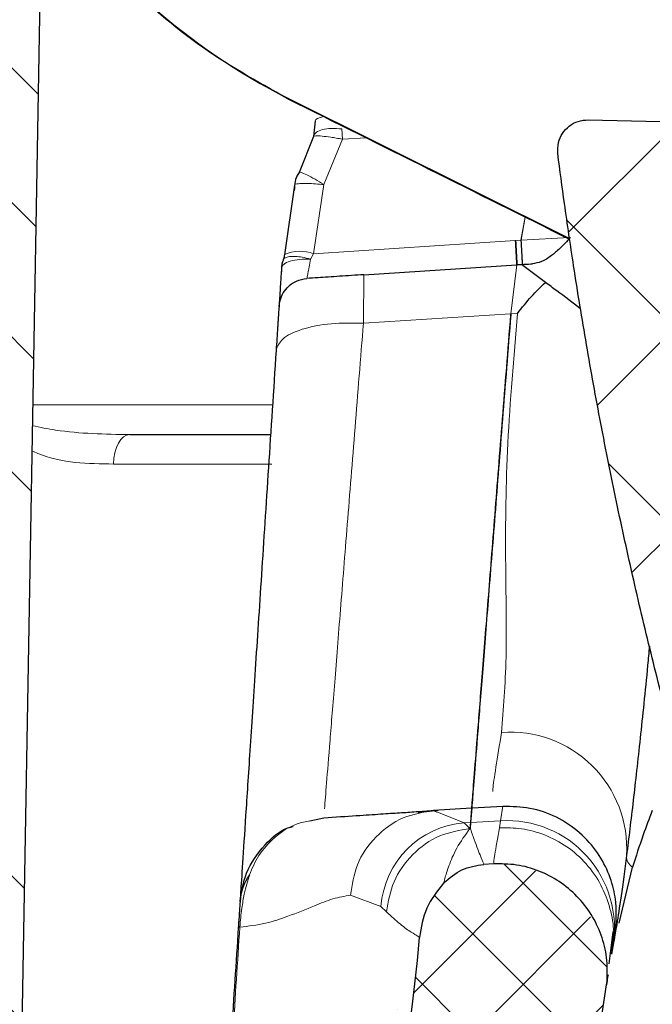
# Model space of a CAD drawing. Units: millimetres. Extents: x 0 to 420, y 0 to 297.
# Drawn here: x 134 to 140, y 198 to 206 of the extents above; entities that cross this region are included whole.
import ezdxf

# ---------------------------------------------------------------- set-up
doc = ezdxf.new("R2010")
doc.units = ezdxf.units.MM
doc.styles.add('SLDTEXTSTYLE0', font='TXT', dxfattribs={"width": 0.605})
doc.dimstyles.new('SLDDIMSTYLE2', dxfattribs={"dimtxt": 3.5, "dimasz": 3.5, "dimexe": 0, "dimexo": 0.0625, "dimgap": 0.875, "dimtad": 1, "dimdec": 4, "dimlfac": 2, "dimzin": 12, "dimdsep": 46, "dimtxsty": 'SLDTEXTSTYLE0', "dimsah": 1, "dimcen": 0.09, "dimazin": 3, "dimtfac": 1, "dimtofl": 0, "dimtmove": 0, "dimatfit": 3, "dimfxl": 0, "dimfrac": 2, "dimtolj": 1, "dimtzin": 12, "dimarcsym": 0})
doc.dimstyles.new('SLDDIMSTYLE3', dxfattribs={"dimtxt": 3.5, "dimasz": 3.5, "dimexe": 0, "dimexo": 0.0625, "dimgap": 0.875, "dimtad": 1, "dimdec": 0, "dimlfac": 2, "dimrnd": 1e-09, "dimzin": 12, "dimdsep": 46, "dimtxsty": 'SLDTEXTSTYLE0', "dimsah": 1, "dimcen": 0.09, "dimadec": 0, "dimazin": 3, "dimtfac": 1, "dimtdec": 3, "dimtofl": 0, "dimtmove": 0, "dimatfit": 3, "dimfxl": 0, "dimfrac": 2, "dimtolj": 1, "dimtzin": 12, "dimarcsym": 0})

# ---------------------------------------------------------------- blocks, each defined once
blk = doc.blocks.new('_D_2')
at = {"color": 7, "linetype": 'Continuous', "lineweight": 0}
for p, q in [((158.8684, 209.8378), (157.6193, 209.8705)), ((137.7273, 167.9351), (159.0703, 167.9351))]:
    blk.add_line(p, q, dxfattribs=at)
at = {"color": 7, "linetype": 'Continuous', "lineweight": 18}
blk.add_arc((1759.0703, 167.9351), 1601, 178.5, 180, dxfattribs=at)
for points in [[(158.6189, 209.8444), (157.9928, 206.359), (159.0694, 206.332)], [(158.0703, 167.9351), (158.6126, 171.4345), (157.5357, 171.4357)]]:
    blk.add_solid(points, dxfattribs=at)
at = {"color": 7, "linetype": 'Continuous', "lineweight": 18, "insert": (153.7839, 195.1786), "char_height": 3.5, "attachment_point": 1, "rotation": 88.87411, "style": 'SLDTEXTSTYLE0'}
blk.add_mtext('1.5°', dxfattribs=at)
blk = doc.blocks.new('_D_4')
at = {"color": 7, "linetype": 'Continuous', "lineweight": 0}
for p, q in [((72.8434, 238.3083), (72.8434, 146.934)), ((192.6462, 182.2092), (192.6462, 146.934)), ((192.6462, 147.934), (72.8434, 147.934))]:
    blk.add_line(p, q, dxfattribs=at)
at = {"color": 7, "linetype": 'Continuous', "lineweight": 18}
for points in [[(72.8434, 147.934), (76.3434, 147.3956), (76.3434, 148.4725)], [(192.6462, 147.934), (189.1462, 148.4725), (189.1462, 147.3956)]]:
    blk.add_solid(points, dxfattribs=at)
at = {"color": 7, "linetype": 'Continuous', "lineweight": 18, "insert": (128.7344, 152.4458), "char_height": 3.5, "attachment_point": 1, "style": 'SLDTEXTSTYLE0'}
blk.add_mtext('240', dxfattribs=at)

msp = doc.modelspace()

# ---------------------------------------------------------------- hatches: boundary and pattern name
at = {"linetype": 'Continuous', "lineweight": 18}
h = msp.add_hatch(dxfattribs=at)
h.set_pattern_fill('ANSI34', scale=0.25, style=0)
edge = h.paths.add_edge_path(flags=0)
edge.add_spline(control_points=[(80.266846, 189.88739), (80.267981, 189.55954), (80.336179, 189.225057), (80.46442, 188.921963)], knot_values=[0, 0, 0, 0, 1, 1, 1, 1], weights=[1, 1, 1, 1], degree=3, periodic=0)
edge.add_spline(control_points=[(80.46442, 188.921963), (80.47347, 188.900574), (80.503827, 188.754238), (80.503936, 188.729314)], knot_values=[0, 0, 0, 0, 1, 1, 1, 1], weights=[1, 1, 1, 1], degree=3, periodic=0)
edge.add_line((80.503936, 188.729314), (80.562086, 175.402345))
edge.add_arc((88.062015, 175.43507), 7.5, 180.25, 270)
edge.add_line((88.062015, 167.93507), (137.627324, 167.93507))
edge.add_arc((137.627324, 175.43507), 7.5, 270, 331.8519027)
edge.add_spline(control_points=[(144.240307, 171.896928), (144.258821, 171.931532), (144.285217, 171.961285), (144.317354, 171.983787)], knot_values=[0, 0, 0, 0, 1, 1, 1, 1], weights=[1, 1, 1, 1], degree=3, periodic=0)
edge.add_line((144.317354, 171.983787), (159.015738, 182.275493))
edge.add_spline(control_points=[(159.015738, 182.275493), (159.059713, 182.306284), (159.112299, 182.322017), (159.165681, 182.32062)], knot_values=[0, 0, 0, 0, 1, 1, 1, 1], weights=[1, 1, 1, 1], degree=3, periodic=0)
edge.add_line((159.165681, 182.32062), (190.992007, 181.487218))
edge.add_arc((191.005095, 181.987047), 0.5, 268.5, 298.5)
edge.add_line((191.243675, 181.547638), (192.646219, 182.309158))
edge.add_line((192.646219, 182.309158), (192.657346, 182.734052))
edge.add_line((192.657346, 182.734052), (143.582671, 184.019117))
edge.add_spline(control_points=[(143.582671, 184.019117), (143.327244, 184.025806), (143.326129, 183.770294)], knot_values=[0, 0, 0, 1, 1, 1], weights=[1, 0.69935153, 1], degree=2, periodic=0)
edge.add_line((143.326129, 183.770294), (143.286391, 174.663254))
edge.add_arc((138.286439, 174.68507), 5, 270, 359.75, ccw=False)
edge.add_line((138.286439, 169.68507), (129.297154, 169.68507))
edge.add_spline(control_points=[(129.297154, 169.68507), (129.296947, 169.71007), (129.29674, 169.73507), (129.296533, 169.76007), (129.296326, 169.78507), (129.296119, 169.81007), (129.295912, 169.83507)], knot_values=[0, 0, 0, 0, 0.00015001, 0.00015001, 0.00015001, 0.00030001, 0.00030001, 0.00030001, 0.00030001], weights=[1, 1, 1, 1, 1, 1, 1], degree=3, periodic=0)
edge.add_line((129.295912, 169.83507), (126.399348, 169.83507))
edge.add_spline(control_points=[(126.399348, 169.83507), (126.399137, 169.81007), (126.398926, 169.78507), (126.398714, 169.76007), (126.398503, 169.73507), (126.398292, 169.71007), (126.398081, 169.68507)], knot_values=[0, 0, 0, 0, 0.00015001, 0.00015001, 0.00015001, 0.00030001, 0.00030001, 0.00030001, 0.00030001], weights=[1, 1, 1, 1, 1, 1, 1], degree=3, periodic=0)
edge.add_line((126.398081, 169.68507), (87.402778, 169.68507))
edge.add_arc((87.402899, 174.68507), 5, 180.25, 269.9986104, ccw=False)
edge.add_line((82.402947, 174.663254), (82.178293, 226.149689))
edge.add_line((82.178293, 226.149689), (82.175964, 226.817163))
edge.add_arc((81.928293, 226.851215), 0.25, 352.1715214, 450)
edge.add_line((81.928293, 227.101215), (78.643614, 227.101215))
edge.add_arc((78.643614, 227.351368), 0.250153, 180.25, 270, ccw=False)
edge.add_line((78.393463, 227.350277), (78.372198, 232.223745))
edge.add_line((78.372198, 232.223745), (78.943444, 232.548917))
edge.add_line((78.943444, 232.548917), (78.943444, 232.598917))
edge.add_line((78.943444, 232.598917), (78.370128, 232.698237))
edge.add_line((78.370128, 232.698237), (78.369985, 232.730829))
edge.add_arc((77.86999, 232.728647), 0.5, 0.25, 73.3478364)
edge.add_spline(control_points=[(78.01327, 233.207678), (77.985447, 233.216036), (77.958738, 233.229248), (77.935285, 233.246265), (77.911833, 233.263283), (77.890983, 233.284581), (77.87451, 233.30842), (77.858081, 233.332197), (77.845548, 233.359183), (77.838107, 233.38711), (77.833346, 233.404977), (77.830566, 233.423493), (77.829909, 233.441972)], knot_values=[0, 0, 0, 0, 0.00017386, 0.00017386, 0.00017386, 0.00034773, 0.00034773, 0.00034773, 0.0005212, 0.0005212, 0.0005212, 0.00063122, 0.00063122, 0.00063122, 0.00063122], weights=[1, 1, 1, 1, 1, 1, 1, 1, 1, 1, 1, 1, 1], degree=3, periodic=0)
edge.add_spline(control_points=[(77.829909, 233.441972), (77.770086, 235.109139), (77.709859, 236.776488), (77.648487, 238.443795)], knot_values=[0.01013103, 0.01013103, 0.01013103, 0.01013103, 0.02014165, 0.02014165, 0.02014165, 0.02014165], weights=[1, 1, 1, 1], degree=3, periodic=0)
edge.add_spline(control_points=[(77.648487, 238.443795), (77.648088, 238.45462), (77.646944, 238.465442), (77.645071, 238.476111), (77.640275, 238.503428), (77.630477, 238.530274), (77.616626, 238.554302), (77.60187, 238.579899), (77.582053, 238.603083), (77.559226, 238.621839), (77.536458, 238.640547), (77.510069, 238.655401), (77.482438, 238.665642), (77.445431, 238.679359), (77.405108, 238.68507), (77.365641, 238.68507)], knot_values=[0, 0, 0, 0, 0.00006499, 0.00006499, 0.00006499, 0.00023359, 0.00023359, 0.00023359, 0.00041343, 0.00041343, 0.00041343, 0.00059252, 0.00059252, 0.00059252, 0.00083372, 0.00083372, 0.00083372, 0.00083372], weights=[1, 1, 1, 1, 1, 1, 1, 1, 1, 1, 1, 1, 1, 1, 1, 1], degree=3, periodic=0)
edge.add_line((77.365643, 238.68507), (76.180757, 238.68507))
edge.add_arc((76.180757, 238.93507), 0.25, 181, 270, ccw=False)
edge.add_line((75.930795, 238.930707), (75.858364, 243.080254))
edge.add_arc((74.988497, 243.06507), 0.87, 1, 90)
edge.add_line((74.988497, 243.93507), (74.978762, 243.93507))
edge.add_spline(control_points=[(74.978762, 243.93507), (74.909682, 243.93507), (74.840117, 243.926725), (74.772997, 243.910387), (74.678386, 243.887357), (74.586447, 243.847675), (74.504792, 243.794626), (74.423137, 243.741578), (74.349515, 243.6737), (74.290023, 243.596614), (74.230531, 243.519527), (74.183527, 243.431107), (74.152904, 243.338673), (74.122281, 243.24624), (74.107195, 243.147245), (74.108894, 243.049887)], knot_values=[0, 0, 0, 0, 0.00041448, 0.00041448, 0.00041448, 0.00100292, 0.00100292, 0.00100292, 0.00159135, 0.00159135, 0.00159135, 0.00217979, 0.00217979, 0.00217979, 0.00276822, 0.00276822, 0.00276822, 0.00276822], weights=[1, 1, 1, 1, 1, 1, 1, 1, 1, 1, 1, 1, 1, 1, 1, 1], degree=3, periodic=0)
edge.add_line((74.108894, 243.049887), (74.182829, 238.814177))
edge.add_line((74.182829, 238.814177), (73.241694, 238.81007))
edge.add_spline(control_points=[(73.241694, 238.81007), (73.212246, 238.809942), (73.182633, 238.80652), (73.153931, 238.79993), (73.110296, 238.789912), (73.06779, 238.772222), (73.029932, 238.748326), (72.992073, 238.724429), (72.957819, 238.693667), (72.930004, 238.658586), (72.90219, 238.623505), (72.880049, 238.583138), (72.865414, 238.540828), (72.85078, 238.498518), (72.843248, 238.453098), (72.843444, 238.408329)], knot_values=[0, 0, 0, 0, 0.00017669, 0.00017669, 0.00017669, 0.00044751, 0.00044751, 0.00044751, 0.00071833, 0.00071833, 0.00071833, 0.00098915, 0.00098915, 0.00098915, 0.00125997, 0.00125997, 0.00125997, 0.00125997], weights=[1, 1, 1, 1, 1, 1, 1, 1, 1, 1, 1, 1, 1, 1, 1, 1], degree=3, periodic=0)
edge.add_line((72.843444, 238.408329), (72.851529, 236.555256))
edge.add_arc((73.101527, 236.556347), 0.25, 180.25, 270)
edge.add_line((73.101527, 236.306347), (73.302615, 236.306347))
edge.add_arc((73.302615, 235.306338), 1.000009, 1.0000598, 90, ccw=False)
edge.add_line((74.302472, 235.323791), (74.328181, 233.85102))
edge.add_arc((76.8278, 233.894654), 2.5, 181.0000598, 250.3936565)
edge.add_arc((75.485577, 230.126573), 1.5, 0.25, 70.3936565, ccw=False)
edge.add_line((76.985562, 230.133118), (76.993017, 228.424689))
edge.add_arc((79.492993, 228.435597), 2.5, 180.25, 218.4406221)
edge.add_spline(control_points=[(77.534861, 226.881339), (77.581299, 226.822834), (77.642634, 226.773852), (77.709962, 226.741506)], knot_values=[0, 0, 0, 0, 1, 1, 1, 1], weights=[1, 1, 1, 1], degree=3, periodic=0)
edge.add_spline(control_points=[(77.709962, 226.741505), (78.326852, 226.445129), (79.007302, 226.252017), (79.69313, 226.181318)], knot_values=[0, 0, 0, 0, 1, 1, 1, 1], weights=[1, 1, 1, 1], degree=3, periodic=0)
edge.add_spline(control_points=[(79.69313, 226.181318), (79.984972, 226.151236), (80.141134, 225.893436), (80.141856, 225.685701)], knot_values=[0, 0, 0, 0, 1, 1, 1, 1], weights=[1, 1, 1, 1], degree=3, periodic=0)
edge.add_line((80.141856, 225.685701), (80.266815, 189.88739))
h = msp.add_hatch(dxfattribs=at)
h.set_pattern_fill('ANSI34', scale=0.25, angle=90, style=0)
edge = h.paths.add_edge_path(flags=0)
edge.add_line((128.185372, 225.761241), (128.595673, 222.028191))
edge.add_spline(control_points=[(128.595673, 222.028191), (128.698131, 221.095993), (130.305669, 217.923725), (131.526584, 217.064149)], knot_values=[0, 0, 0, 0, 1, 1, 1, 1], weights=[1, 1, 1, 1], degree=3, periodic=0)
edge.add_spline(control_points=[(131.526583, 217.064148), (131.724171, 216.925038), (131.879123, 216.748472), (131.99144, 216.53445)], knot_values=[0, 0, 0, 0, 1, 1, 1, 1], weights=[1, 1, 1, 1], degree=3, periodic=0)
edge.add_spline(control_points=[(131.99144, 216.53445), (132.103915, 216.320125), (132.161209, 216.091932), (132.163322, 215.849871)], knot_values=[0, 0, 0, 0, 1, 1, 1, 1], weights=[1, 1, 1, 1], degree=3, periodic=0)
edge.add_line((132.163322, 215.849872), (132.507443, 176.417489))
edge.add_arc((133.507405, 176.426215), 1, 180.5, 260.5040615)
edge.add_arc((133.424916, 175.933066), 0.5, 260.5040615, 359)
edge.add_line((133.92484, 175.92434), (134.664215, 218.283119))
edge.add_spline(control_points=[(134.664215, 218.283119), (134.672496, 218.757529), (135.146689, 218.774089)], knot_values=[0, 0, 0, 1, 1, 1], weights=[1, 0.72537437, 1], degree=2, periodic=0)
edge.add_line((135.146689, 218.774089), (136.881847, 218.834682))
edge.add_spline(control_points=[(136.881847, 218.834682), (137.486039, 218.85578), (137.977373, 219.208035)], knot_values=[0, 0, 0, 1, 1, 1], weights=[1, 0.9572235, 1], degree=2, periodic=0)
edge.add_arc((134.190066, 224.490677), 6.5, 305.6380384, 359)
edge.add_line((140.689076, 224.377236), (140.732488, 226.864304))
edge.add_arc((141.482374, 226.851215), 0.75, 90, 179, ccw=False)
edge.add_line((141.482374, 227.601215), (142.141145, 227.601215))
edge.add_line((142.141145, 227.601215), (142.305322, 237.006878))
edge.add_line((142.305322, 237.006878), (141.065945, 237.006878))
edge.add_line((141.065945, 237.006878), (141.00481, 235.84035))
edge.add_arc((140.755152, 235.853434), 0.25, 290.3548231, 357, ccw=False)
edge.add_line((140.842111, 235.619045), (140.298246, 235.417272))
edge.add_arc((142.124369, 230.4951), 5.25, 110.3548231, 139.8935714)
edge.add_arc((141.35952, 231.139309), 4.25, 139.8935714, 152.8872811)
edge.add_line((137.576546, 233.076215), (135.784525, 229.576215))
edge.add_arc((121.32021, 236.982031), 16.25, 317.5508448, 332.8872811, ccw=False)
edge.add_arc((126.300877, 232.426215), 9.5, 313.9455196, 317.5508448, ccw=False)
edge.add_arc((130.638215, 227.926215), 3.25, 274, 313.9455196, ccw=False)
edge.add_line((130.864923, 224.684132), (129.561333, 224.592976))
edge.add_spline(control_points=[(129.561333, 224.592976), (129.321641, 224.576215), (129.29539, 224.815054)], knot_values=[0, 0, 0, 1, 1, 1], weights=[1, 0.72098794, 1], degree=2, periodic=0)
edge.add_line((129.29539, 224.815054), (129.191009, 225.764751))
edge.add_line((129.191009, 225.764751), (128.185372, 225.761241))
h = msp.add_hatch(dxfattribs=at)
h.set_pattern_fill('DIN 128 Kunststoff', scale=0.125, style=0, pattern_type=2)
h.set_pattern_definition([(45, (0, 0), (-0.841899, 0.841899), []), (134.99997, (0, 0), (-0.8418994, -0.8418986), [])])
edge = h.paths.add_edge_path(flags=0)
edge.add_line((144.215174, 185.963226), (144.453289, 185.956991))
edge.add_arc((144.459833, 186.206905), 0.25, 268.5, 351)
edge.add_line((144.706755, 186.167797), (144.819613, 186.88035))
edge.add_arc((145.066535, 186.841241), 0.25, 88.5, 171, ccw=False)
edge.add_line((145.073079, 187.091156), (145.686902, 187.075082))
edge.add_arc((145.680357, 186.825168), 0.25, 6, 88.5, ccw=False)
edge.add_line((145.928988, 186.8513), (145.962226, 186.535058))
edge.add_arc((146.210857, 186.56119), 0.25, 186, 268.5)
edge.add_line((146.204312, 186.311276), (146.235046, 186.310471))
edge.add_spline(control_points=[(146.235046, 186.310475), (147.289861, 186.282853), (148.259265, 187.208711), (148.286726, 188.257436)], knot_values=[0, 0, 0, 0, 1, 1, 1, 1], weights=[1, 1, 1, 1], degree=3, periodic=0)
edge.add_spline(control_points=[(148.286726, 188.257434), (148.290198, 188.389996), (148.410316, 188.504284), (148.543186, 188.500804)], knot_values=[0, 0, 0, 0, 1, 1, 1, 1], weights=[1, 1, 1, 1], degree=3, periodic=0)
edge.add_line((148.543186, 188.500802), (166.786931, 188.023073))
edge.add_line((166.786931, 188.023073), (166.118073, 190.191711))
edge.add_line((166.118073, 190.191711), (145.191907, 190.849342))
edge.add_arc((145.207612, 191.349095), 0.5, 211.449049, 268.2, ccw=False)
edge.add_spline(control_points=[(144.781061, 191.088224), (144.110126, 192.185269), (143.500802, 193.314634), (142.40408, 195.63698), (141.916557, 196.830658), (141.066642, 199.282631), (140.711588, 200.520075), (140.141758, 202.988611), (139.924146, 204.218244), (139.769809, 205.459345)], knot_values=[0.00636963, 0.00636963, 0.00636963, 0.00636963, 0.01395913, 0.01395913, 0.02154862, 0.02154862, 0.02913811, 0.02913811, 0.03654654, 0.03654654, 0.03654654, 0.03654654], weights=[0.99939005, 0.99894045, 0.99827982, 0.99683163, 0.99604463, 0.99464017, 0.99403729, 0.9932639, 0.99308258, 0.99316683], degree=3, periodic=0)
edge.add_line((139.769809, 205.459345), (139.035083, 205.476019))
edge.add_spline(control_points=[(139.035086, 205.476018), (138.744486, 205.482613), (138.781421, 205.194317)], knot_values=[0, 0, 0, 1, 1, 1], weights=[1, 0.65210199, 1], degree=2, periodic=0)
edge.add_spline(control_points=[(138.781421, 205.194317), (138.963204, 203.775328), (139.225595, 202.374888), (139.91927, 199.573667), (140.354398, 198.174063), (141.397549, 195.415392), (141.996919, 194.078327), (143.347502, 191.487378), (144.098961, 190.232659), (144.92746, 189.020399)], knot_values=[0.0049028, 0.0049028, 0.0049028, 0.0049028, 0.01333735, 0.01333735, 0.02197805, 0.02197805, 0.03061874, 0.03061874, 0.03925944, 0.03925944, 0.03925944, 0.03925944], weights=[0.99326017, 0.99319325, 0.99346182, 0.99446298, 0.99520749, 0.99682356, 0.99767743, 0.99908685, 0.99964192, 0.9998754], degree=3, periodic=0)
edge.add_spline(control_points=[(144.92746, 189.020399), (144.937483, 189.005735), (144.946998, 188.990711), (144.955961, 188.975376), (144.973922, 188.944646), (144.989712, 188.912542), (145.003093, 188.87956), (145.016474, 188.84658), (145.027535, 188.812562), (145.036116, 188.778021), (145.044697, 188.743478), (145.050829, 188.708234), (145.05441, 188.672822), (145.05799, 188.63741), (145.059025, 188.601649), (145.05752, 188.566088), (145.056015, 188.53053), (145.052003, 188.494987), (145.045501, 188.459996), (145.042257, 188.442532), (145.038377, 188.425175), (145.033886, 188.40799), (145.029394, 188.390805), (145.024286, 188.37377), (145.018587, 188.356947), (145.007165, 188.323238), (144.993318, 188.290255), (144.977234, 188.258505), (144.96115, 188.226754), (144.942738, 188.196082), (144.922301, 188.166941), (144.901864, 188.137802), (144.879298, 188.110045), (144.854934, 188.084099), (144.83057, 188.058153), (144.804255, 188.033917), (144.776448, 188.011698), (144.748644, 187.989481), (144.719211, 187.969154), (144.68854, 187.951098), (144.657867, 187.933042), (144.625806, 187.917173), (144.592879, 187.903656), (144.584667, 187.900286), (144.576394, 187.897058), (144.568069, 187.893978), (144.551411, 187.887815), (144.534525, 187.882234), (144.517471, 187.877266), (144.500418, 187.872298), (144.483175, 187.867942), (144.465812, 187.864199), (144.457134, 187.862328), (144.448422, 187.860611), (144.439684, 187.859049), (144.422199, 187.855924), (144.404591, 187.85342), (144.386928, 187.851549), (144.3781, 187.850614), (144.369255, 187.849836), (144.360399, 187.849216), (144.351544, 187.848596), (144.342676, 187.848134), (144.333805, 187.847829), (144.320032, 187.847356), (144.306241, 187.847262), (144.292463, 187.847543), (144.292329, 187.847546), (144.292196, 187.847549), (144.292063, 187.847552)], knot_values=[0, 0, 0, 0, 0.00010657, 0.00010657, 0.00010657, 0.00032055, 0.00032055, 0.00032055, 0.0005345, 0.0005345, 0.0005345, 0.00074847, 0.00074847, 0.00074847, 0.00096244, 0.00096244, 0.00096244, 0.00117639, 0.00117639, 0.00117639, 0.00128296, 0.00128296, 0.00128296, 0.00138953, 0.00138953, 0.00138953, 0.00160349, 0.00160349, 0.00160349, 0.00181745, 0.00181745, 0.00181745, 0.00203141, 0.00203141, 0.00203141, 0.00224538, 0.00224538, 0.00224538, 0.00245934, 0.00245934, 0.00245934, 0.00267331, 0.00267331, 0.00267331, 0.00272654, 0.00272654, 0.00272654, 0.00283312, 0.00283312, 0.00283312, 0.0029397, 0.0029397, 0.0029397, 0.00299294, 0.00299294, 0.00299294, 0.00309952, 0.00309952, 0.00309952, 0.00315275, 0.00315275, 0.00315275, 0.00320599, 0.00320599, 0.00320599, 0.00328866, 0.00328866, 0.00328866, 0.00328946, 0.00328946, 0.00328946, 0.00328946], weights=[1, 1, 1, 1, 1, 1, 1, 1, 1, 1, 1, 1, 1, 1, 1, 1, 1, 1, 1, 1, 1, 1, 1, 1, 1, 1, 1, 1, 1, 1, 1, 1, 1, 1, 1, 1, 1, 1, 1, 1, 1, 1, 1, 1, 1, 1, 1, 1, 1, 1, 1, 1, 1, 1, 1, 1, 1, 1, 1, 1, 1, 1, 1, 1, 1, 1, 1, 1, 1, 1], degree=3, periodic=0)
edge.add_line((144.292064, 187.847552), (143.523477, 187.863651))
edge.add_arc((143.518241, 187.613706), 0.25, 88.7999979, 178.5)
edge.add_line((143.268327, 187.62025), (143.236086, 186.389002))
edge.add_line((143.236086, 186.389002), (143.735914, 186.375913))
edge.add_arc((143.72937, 186.125999), 0.25, 10.036959, 88.5, ccw=False)
edge.add_arc((144.221718, 186.213141), 0.25, 190.036959, 268.5)
h = msp.add_hatch(dxfattribs=at)
h.set_pattern_fill('DIN 128 Kunststoff', scale=0.0625, style=0, pattern_type=2)
h.set_pattern_definition([(45, (0, 0), (-0.4209495, 0.4209495), []), (134.99997, (0, 0), (-0.4209497, -0.4209493), [])])
edge = h.paths.add_edge_path(flags=0)
edge.add_spline(control_points=[(138.164063, 199.266372), (138.04093, 199.259378), (137.913262, 199.19993), (137.828644, 199.110205)], knot_values=[0, 0, 0, 0, 1, 1, 1, 1], weights=[1, 1, 1, 1], degree=3, periodic=0)
edge.add_spline(control_points=[(137.828645, 199.110205), (137.712433, 198.98697), (137.640773, 198.826012), (137.626839, 198.657417)], knot_values=[0, 0, 0, 0, 1, 1, 1, 1], weights=[1, 1, 1, 1], degree=3, periodic=0)
edge.add_arc((123.475092, 199.827012), 14.2, 330.2742488, 355.2754331, ccw=False)
edge.add_arc((136.935428, 192.141352), 1.3, 150.2742488, 155.8639885)
edge.add_spline(control_points=[(135.749077, 192.672927), (135.712316, 192.590886), (135.706436, 192.501177)], knot_values=[0, 0, 0, 1, 1, 1], weights=[1, 0.98421722, 1], degree=2, periodic=0)
edge.add_line((135.706436, 192.501177), (135.65576, 191.728007))
edge.add_line((135.65576, 191.728007), (135.504351, 191.711425))
edge.add_line((135.504351, 191.711425), (135.496635, 191.59369))
edge.add_line((135.496635, 191.59369), (135.644583, 191.557487))
edge.add_line((135.644583, 191.557487), (135.614827, 191.103495))
edge.add_spline(control_points=[(135.614827, 191.103495), (135.589427, 191.098404), (135.564031, 191.093292), (135.53864, 191.088155), (135.51325, 191.083017), (135.487864, 191.077854), (135.462484, 191.072661)], knot_values=[0, 0, 0, 0, 0.00015543, 0.00015543, 0.00015543, 0.00031086, 0.00031086, 0.00031086, 0.00031086], weights=[1, 1, 1, 1, 1, 1, 1], degree=3, periodic=0)
edge.add_line((135.462484, 191.072661), (135.445384, 190.811756))
edge.add_spline(control_points=[(135.445384, 190.811756), (135.471229, 190.797011), (135.496605, 190.781362), (135.521058, 190.764409), (135.545017, 190.747798), (135.568382, 190.729943), (135.588992, 190.709324)], knot_values=[0, 0, 0, 0, 0.00017853, 0.00017853, 0.00017853, 0.00035375, 0.00035375, 0.00035375, 0.00035375], weights=[1, 1, 1, 1, 1, 1, 1], degree=3, periodic=0)
edge.add_line((135.588992, 190.709324), (135.577473, 190.533576))
edge.add_spline(control_points=[(135.577473, 190.533576), (135.553699, 190.51898), (135.5278, 190.507895), (135.501704, 190.498035), (135.475903, 190.488287), (135.449598, 190.479855), (135.423123, 190.472121)], knot_values=[0, 0, 0, 0, 0.00016738, 0.00016738, 0.00016738, 0.00033252, 0.00033252, 0.00033252, 0.00033252], weights=[1, 1, 1, 1, 1, 1, 1], degree=3, periodic=0)
edge.add_line((135.423123, 190.472121), (135.410231, 190.275428))
edge.add_spline(control_points=[(135.410231, 190.275428), (135.434847, 190.268866), (135.459469, 190.262323), (135.484095, 190.255799), (135.508721, 190.249274), (135.533352, 190.242766), (135.557987, 190.236275)], knot_values=[0, 0, 0, 0, 0.00015286, 0.00015286, 0.00015286, 0.00030571, 0.00030571, 0.00030571, 0.00030571], weights=[1, 1, 1, 1, 1, 1, 1], degree=3, periodic=0)
edge.add_line((135.557987, 190.236275), (135.475901, 188.983895))
edge.add_arc((135.725366, 188.967544), 0.25, 176.25, 272.5)
edge.add_line((135.736271, 188.717782), (136.801385, 188.764286))
edge.add_arc((136.779575, 189.26381), 0.5, 272.5, 273.75)
edge.add_line((136.812277, 188.764881), (136.935133, 188.772933))
edge.add_arc((136.86973, 189.770792), 1, 273.75, 351.25)
edge.add_line((137.858091, 189.618669), (139.188622, 198.263267))
edge.add_spline(control_points=[(139.188622, 198.263268), (139.190397, 198.274799), (139.191769, 198.2864), (139.192733, 198.298028)], knot_values=[0, 0, 0, 0, 1, 1, 1, 1], weights=[1, 1, 1, 1], degree=3, periodic=0)
edge.add_spline(control_points=[(139.192733, 198.298028), (139.235144, 198.80972), (138.760893, 199.300233), (138.244786, 199.270926)], knot_values=[0, 0, 0, 0, 1, 1, 1, 1], weights=[1, 1, 1, 1], degree=3, periodic=0)
edge.add_line((138.244786, 199.270926), (138.164064, 199.266363))

# ---------------------------------------------------------------- linework, layer by layer
at = {"color": 7, "linetype": 'Continuous', "lineweight": 25}
for p, q in [((134.664215, 218.283119), (133.92484, 175.92434)), ((136.52988, 205.657338), (138.880087, 204.485601)), ((136.756528, 205.467362), (136.741933, 205.337457)), ((139.035083, 205.476019), (139.769809, 205.459345)), ((136.741933, 205.337457), (136.622036, 205.037365)), ((136.583978, 204.930393), (136.501128, 204.351376)), ((137.164024, 204.184513), (138.437508, 204.267982)), ((138.437508, 204.267982), (138.439685, 204.26812)), ((138.439685, 204.26812), (138.441863, 204.268248)), ((138.441863, 204.268248), (138.477014, 204.270244)), ((138.678203, 204.120075), (138.477014, 204.270244)), ((135.209168, 202.851215), (136.384814, 202.851215)), ((137.77893, 199.716353), (137.616381, 199.696474)), ((138.061081, 199.73655), (137.743315, 199.715722)), ((137.743315, 199.715722), (137.772323, 199.704192)), ((138.065436, 199.736816), (138.323816, 199.751488)), ((136.713179, 199.628939), (136.828879, 199.655787)), ((138.244785, 199.270947), (138.164064, 199.266363)), ((139.29246, 198.775989), (139.405483, 199.243234)), ((139.21051, 198.43771), (139.244471, 198.703911)), ((139.243798, 198.700181), (139.229969, 198.51762)), ((139.260563, 198.693073), (139.262444, 198.704077)), ((139.241338, 198.581353), (139.229963, 198.51762)), ((139.252251, 198.644811), (139.241338, 198.581353)), ((139.188622, 198.263267), (139.20026, 198.338877)), ((137.858091, 189.618669), (139.188622, 198.263267)), ((139.192733, 198.298028), (139.188622, 198.263268)), ((139.19383, 198.303702), (139.192733, 198.298028))]:
    msp.add_line(p, q, dxfattribs=at)
at = {"color": 8, "linetype": 'Continuous', "lineweight": 18}
for p, q in [((136.52988, 205.657338), (136.527484, 205.652534)), ((136.979707, 205.399878), (136.984931, 205.314467)), ((136.984931, 205.314467), (136.829186, 204.935658)), ((137.181476, 205.326722), (136.984931, 205.314467)), ((136.829186, 204.935658), (136.743705, 204.358982)), ((138.507581, 204.66607), (138.473675, 204.472126)), ((138.476004, 204.472507), (138.509664, 204.665033)), ((138.87866, 204.495325), (138.476004, 204.472507)), ((136.743705, 204.358982), (138.425191, 204.469351)), ((138.425192, 204.469351), (138.431723, 204.46975)), ((138.431723, 204.46975), (138.473675, 204.472126)), ((138.473675, 204.472126), (138.476004, 204.472507)), ((136.718424, 204.314078), (136.743705, 204.358982)), ((138.389545, 203.858469), (138.439685, 204.268125)), ((137.164023, 204.184513), (137.159563, 203.788672)), ((138.38733, 203.858329), (137.159068, 203.781212)), ((138.386762, 203.851144), (138.387331, 203.858329)), ((138.387331, 203.858329), (138.389393, 203.856622)), ((138.39176, 203.858601), (138.389393, 203.856622)), ((138.389393, 203.856622), (138.389545, 203.858469)), ((138.39117, 203.851148), (138.39176, 203.858601)), ((138.39176, 203.858601), (138.445632, 203.861809)), ((137.159563, 203.788671), (137.159068, 203.781212)), ((134.399199, 203.100342), (136.401142, 203.100342)), ((135.074685, 202.605578), (136.395263, 202.605578)), ((138.061081, 199.73655), (138.051581, 199.616548)), ((138.055937, 199.616807), (138.065436, 199.736816)), ((138.323816, 199.751488), (138.304295, 199.630917)), ((137.772323, 199.704192), (138.001153, 199.613237)), ((138.055937, 199.616807), (138.304295, 199.630917)), ((138.293553, 199.57186), (138.304295, 199.630917)), ((138.051581, 199.616541), (138.001153, 199.613237)), ((138.001153, 199.613237), (138.047594, 199.566185)), ((138.051581, 199.616541), (138.047594, 199.566184)), ((138.047594, 199.566184), (138.051949, 199.566439)), ((138.055936, 199.6168), (138.051581, 199.616541)), ((138.051949, 199.566439), (138.055936, 199.6168)), ((137.05101, 199.009044), (137.305598, 198.916422)), ((137.351634, 198.871266), (137.305598, 198.916422)), ((136.127833, 198.742825), (136.11534, 198.739836))]:
    msp.add_line(p, q, dxfattribs=at)
at = {"color": 8, "linetype": 'Continuous', "lineweight": 18, "flags": 128}
for points in [[(136.827909, 205.502731), (136.798365, 205.49576), (136.775661, 205.487239), (136.76154, 205.477654), (136.756528, 205.467362)], [(135.209168, 202.851215), (135.183216, 202.846517), (135.158238, 202.8326), (135.135175, 202.809987), (135.114893, 202.779528), (135.098154, 202.742367), (135.085587, 202.699901), (135.077665, 202.653726), (135.074685, 202.605578)]]:
    msp.add_lwpolyline(points, dxfattribs=at)
at = {"color": 7, "linetype": 'Continuous', "lineweight": 25}
for centre, radius, start, end in [((138.861239, 210.333451), 5.225061, 212.9341822, 243.5006327), ((138.093783, 199.23762), 0.5, 93.25, 93.75), ((136.565055, 198.926899), 0.436519, 144.6444386, 176.1189965), ((123.475092, 199.827012), 14.2, 330.2742488, 355.2754331)]:
    msp.add_arc(centre, radius, start, end, dxfattribs=at)
at = {"color": 8, "linetype": 'Continuous', "lineweight": 18}
for centre, radius, start, end in [((125.470407, 203.575941), 12.985554, 3.0549194, 3.94508), ((129.663399, 203.927562), 8.785072, 2.2224941, 3.5383685), ((129.705916, 203.929973), 8.784505, 2.2224528, 3.538374), ((83.891537, 201.328604), 54.674933, 3.0847469, 3.2964247), ((136.630427, 204.065617), 0.314476, 68.8867362, 114.2561112), ((138.3138, 202.500163), 1.352949, 86.7225912, 86.9087364), ((138.384506, 199.397181), 0.9723, 356.6177465, 94.2888762), ((138.355747, 198.733778), 0.898613, 350.2341608, 93.2823509), ((138.058955, 198.859984), 0.755467, 94.3880194, 175.7156969), ((139.460555, 199.333383), 0.105639, 176.5076809, 238.5793935)]:
    msp.add_arc(centre, radius, start, end, dxfattribs=at)
at = {"color": 7, "linetype": 'Continuous', "lineweight": 25}
msp.add_ellipse((126.642486, 210.681696), major_axis=(55.587279, -27.714471), ratio=0.00147521, start_param=4.89190371, end_param=4.93505906, dxfattribs=at)
for points, knots in [([(136.527484, 205.652534), (136.269172, 205.797049), (135.752533, 206.086087), (135.095128, 206.68115), (134.665039, 207.159569), (134.498958, 207.458926), (134.476001, 207.500306)], [0, 0, 0, 0, 0.31641814, 0.63285508, 0.94924935, 1, 1, 1, 1]), ([(138.781421, 205.194317), (138.780784, 205.225235), (138.779565, 205.284441), (138.816494, 205.365627), (138.8742, 205.427869), (138.95019, 205.469556), (139.00672, 205.473859), (139.035086, 205.476018)], [0, 0, 0, 0, 0.21428718, 0.41035092, 0.60641945, 0.80250089, 1, 1, 1, 1]), ([(144.92746, 189.020399), (144.864934, 189.1124), (144.739882, 189.296402), (144.586222, 189.528192), (144.433994, 189.760917), (144.3135, 189.947938), (144.194273, 190.135765), (144.075899, 190.324131), (143.929533, 190.560592), (143.698784, 190.941041), (143.473216, 191.324615), (143.197809, 191.807843), (142.982741, 192.197401), (142.720544, 192.687922), (142.516104, 193.08316), (142.267273, 193.580595), (142.025192, 194.081383), (141.745614, 194.687484), (141.477047, 195.298545), (141.21957, 195.914361), (140.973251, 196.534724), (140.738134, 197.159418), (140.514301, 197.788243), (140.301847, 198.421005), (140.100849, 199.057497), (139.91137, 199.697513), (139.73346, 200.340841), (139.567159, 200.987268), (139.412485, 201.636573), (139.269506, 202.288555), (139.138314, 202.94301), (139.018895, 203.599717), (138.919161, 204.211564), (138.84075, 204.743252), (138.799706, 205.055505), (138.78146, 205.194316)], [0, 0, 0, 0, 0.01910861, 0.03821722, 0.04777145, 0.06688006, 0.07643429, 0.08598852, 0.10509713, 0.12420574, 0.16242414, 0.18153275, 0.21975114, 0.23885975, 0.27707813, 0.29618674, 0.33440513, 0.37262352, 0.41084191, 0.4490603, 0.48727868, 0.52549706, 0.56371544, 0.60193382, 0.6401522, 0.67837059, 0.71658896, 0.75480734, 0.7930257, 0.83124408, 0.86946246, 0.90768084, 0.94589922, 0.97594978, 1, 1, 1, 1]), ([(136.623942, 205.03559), (136.619703, 205.030451), (136.602558, 205.009663), (136.585655, 204.95812), (136.583818, 204.912414), (136.582793, 204.886908)], [0, 0, 0, 0, 0.12673934, 0.51267606, 1, 1, 1, 1]), ([(138.888002, 204.495854), (138.857638, 204.463649), (138.804012, 204.406771), (138.723312, 204.336626), (138.646953, 204.288711), (138.594139, 204.279731), (138.569102, 204.275474)], [0, 0, 0, 0, 0.283194112, 0.500153086, 0.763043945, 1, 1, 1, 1]), ([(136.501233, 204.352319), (136.499802, 204.344811), (136.496577, 204.327892), (136.491688, 204.312826), (136.488968, 204.304446)], [0, 0, 0, 0, 0.44376091, 1, 1, 1, 1]), ([(136.475781, 204.23911), (136.472841, 204.194259), (136.466959, 204.104516), (136.460262, 204.002342), (136.455751, 203.933513), (136.45517, 203.924645), (136.454878, 203.920199)], [0, 0, 0, 0, 0.24995677, 0.50013518, 0.74936455, 1, 1, 1, 1]), ([(136.490187, 204.304314), (136.488473, 204.300507), (136.47497, 204.270526), (136.475366, 204.236875), (136.475712, 204.207497)], [0, 0, 0, 0, 0.12699848, 1, 1, 1, 1]), ([(138.477014, 204.270244), (138.481125, 204.270478), (138.489336, 204.270944), (138.534853, 204.273529), (138.564529, 204.275214), (138.569102, 204.275474)], [0, 0, 0, 0, 0.45892015, 0.91661573, 1, 1, 1, 1]), ([(136.454878, 203.920199), (136.460885, 203.953396), (136.471192, 204.010352), (136.524322, 204.083155), (136.594126, 204.136672), (136.657638, 204.147932), (136.687992, 204.153313)], [0, 0, 0, 0, 0.29167454, 0.50043187, 0.76123926, 1, 1, 1, 1]), ([(137.164024, 204.184513), (137.094884, 204.179982), (136.956685, 204.170924), (136.795482, 204.160358), (136.717775, 204.155265), (136.687992, 204.153313)], [0, 0, 0, 0, 0.38174168, 0.76303714, 1, 1, 1, 1]), ([(138.445632, 203.861809), (138.483192, 203.909738), (138.555477, 204.001978), (138.638378, 204.081753), (138.678203, 204.120075)], [0, 0, 0, 0, 0.51961919, 1, 1, 1, 1]), ([(138.971789, 203.90094), (138.905332, 203.950544), (138.807743, 204.023385), (138.709533, 204.09669), (138.678203, 204.120075)], [0, 0, 0, 0, 0.680987888, 1, 1, 1, 1]), ([(136.454878, 203.920199), (136.452271, 203.880423), (136.448895, 203.828902), (136.445085, 203.770779), (136.440004, 203.693262), (136.435158, 203.619327), (136.430786, 203.552619)], [0, 0, 0, 0, 0.34241153, 0.44352604, 0.4979227, 1, 1, 1, 1]), ([(136.430786, 203.552619), (136.40908, 203.221452), (136.365774, 202.560721), (136.307242, 201.667708), (136.255064, 200.871617), (136.210705, 200.194832), (136.175061, 199.651013), (136.14913, 199.255374), (136.132634, 199.003706), (136.130569, 198.972192), (136.129537, 198.956445)], [0, 0, 0, 0, 0.12559807, 0.25058816, 0.37528548, 0.50044127, 0.62517787, 0.74982639, 0.87498943, 1, 1, 1, 1]), ([(139.545533, 201.086667), (139.540599, 201.033107), (139.514272, 200.747358), (139.467912, 200.309475), (139.408657, 199.777832), (139.373154, 199.487407), (139.355112, 199.339818)], [0, 0, 0, 0, 0.07082734, 0.37786977, 0.68384377, 1, 1, 1, 1]), ([(136.828879, 199.655787), (136.923438, 199.661985), (137.109308, 199.674167), (137.314306, 199.687603), (137.464886, 199.697473), (137.590393, 199.705699), (137.693681, 199.712469), (137.743315, 199.715722)], [0, 0, 0, 0, 0.19990965, 0.39295021, 0.59764884, 0.80665437, 1, 1, 1, 1]), ([(139.257285, 198.673321), (139.267578, 198.775298), (139.283014, 198.928226), (139.216315, 199.180111), (139.119246, 199.367193), (138.969975, 199.537056), (138.775958, 199.666455), (138.554097, 199.745625), (138.399222, 199.748295), (138.323524, 199.749601)], [0, 0, 0, 0, 0.24791948, 0.37178817, 0.49764008, 0.62553281, 0.7538332, 0.87968149, 1, 1, 1, 1]), ([(139.56986, 199.715293), (139.543669, 199.646638), (139.47965, 199.478833), (139.43303, 199.330738), (139.405483, 199.243234)], [0, 0, 0, 0, 0.40913044, 1, 1, 1, 1]), ([(136.129537, 198.956445), (136.14213, 199.037302), (136.168763, 199.208293), (136.318892, 199.420049), (136.46475, 199.555936), (136.55712, 199.57939), (136.57199, 199.583166)], [0, 0, 0, 0, 0.31159966, 0.65895163, 0.94509593, 1, 1, 1, 1]), ([(139.355112, 199.339818), (139.339298, 199.220148), (139.307816, 198.981905), (139.271946, 198.760106), (139.251349, 198.638582), (139.249925, 198.630536), (139.249442, 198.627808)], [0, 0, 0, 0, 0.29297591, 0.58326256, 0.85869725, 1, 1, 1, 1]), ([(137.829133, 199.110723), (137.877484, 199.152679), (137.974225, 199.236623), (138.100767, 199.256453), (138.164063, 199.266372)], [0, 0, 0, 0, 0.499805157, 1, 1, 1, 1]), ([(139.192733, 198.298028), (139.194078, 198.362073), (139.196774, 198.49047), (139.148939, 198.678652), (139.065153, 198.852698), (138.945597, 199.004926), (138.796736, 199.128487), (138.624981, 199.216905), (138.438004, 199.269891), (138.309278, 199.27058), (138.244786, 199.270926)], [0, 0, 0, 0, 0.124620528, 0.249839374, 0.374833451, 0.499560078, 0.624826311, 0.749586486, 0.874541837, 1, 1, 1, 1]), ([(137.828645, 199.110205), (137.775642, 199.043129), (137.669909, 198.909324), (137.641171, 198.741242), (137.626839, 198.657417)], [0, 0, 0, 0, 0.50128837, 1, 1, 1, 1]), ([(136.129537, 198.956445), (136.128, 198.932997), (136.125597, 198.896339), (136.121082, 198.827455), (136.117758, 198.776736), (136.116123, 198.751795), (136.11534, 198.739836)], [0, 0, 0, 0, 0.50018268, 0.78194812, 0.89545635, 1, 1, 1, 1]), ([(136.11534, 198.739836), (136.105686, 198.592545), (136.08624, 198.29586), (136.05793, 197.863937), (136.030477, 197.445087), (136.002275, 197.014812), (135.973238, 196.57179), (135.943831, 196.123124), (135.912804, 195.649741), (135.880989, 195.164336), (135.850941, 194.705894), (135.824429, 194.301407), (135.794891, 193.85073), (135.764467, 193.386557), (135.738791, 192.99481), (135.723031, 192.754361), (135.718419, 192.683995), (135.716976, 192.661991)], [0, 0, 0, 0, 0.03357161, 0.06762227, 0.10093091, 0.13540949, 0.17797706, 0.22282185, 0.27047849, 0.33542406, 0.40533706, 0.47045242, 0.53939952, 0.66863132, 0.80815932, 0.94000954, 1, 1, 1, 1]), ([(139.200993, 198.343667), (139.200997, 198.343697), (139.201034, 198.34395), (139.201154, 198.344783), (139.201049, 198.344143), (139.200973, 198.343675)], [0, 0, 0, 0, 0.03495372, 0.29427527, 1, 1, 1, 1])]:
    msp.add_open_spline(points, degree=3, knots=knots, dxfattribs=at)
at = {"color": 8, "linetype": 'Continuous', "lineweight": 18}
for points, knots in [([(136.979707, 205.399878), (136.949715, 205.402725), (136.890025, 205.408389), (136.81567, 205.397581), (136.759585, 205.374311), (136.748042, 205.350211), (136.741933, 205.337457)], [0, 0, 0, 0, 0.25123672, 0.50001417, 0.73540204, 1, 1, 1, 1]), ([(136.984931, 205.314467), (136.967456, 205.317634), (136.933652, 205.323759), (136.87356, 205.33306), (136.809189, 205.341267), (136.75422, 205.344064), (136.746021, 205.339655), (136.741933, 205.337457)], [0, 0, 0, 0, 0.138838097, 0.268570979, 0.500691386, 0.75103317, 1, 1, 1, 1]), ([(136.622036, 205.037365), (136.626392, 205.038342), (136.635424, 205.040368), (136.684038, 205.019368), (136.751815, 204.983222), (136.804012, 204.951134), (136.829186, 204.935658)], [0, 0, 0, 0, 0.24115127, 0.5, 0.75884873, 1, 1, 1, 1]), ([(136.829186, 204.935658), (136.805591, 204.938056), (136.75736, 204.942958), (136.690912, 204.94612), (136.636389, 204.945807), (136.6024, 204.941526), (136.584513, 204.937067), (136.586774, 204.932222), (136.58767, 204.930303)], [0, 0, 0, 0, 0.18289506, 0.37385422, 0.56481339, 0.74770844, 0.90003966, 1, 1, 1, 1]), ([(136.718424, 204.314078), (136.688081, 204.314313), (136.625066, 204.314801), (136.544305, 204.298775), (136.488031, 204.272462), (136.479762, 204.24995), (136.475781, 204.23911)], [0, 0, 0, 0, 0.24075755, 0.5, 0.75924245, 1, 1, 1, 1]), ([(136.490662, 204.304111), (136.490632, 204.305711), (136.49046, 204.314843), (136.50736, 204.325774), (136.540244, 204.336791), (136.589408, 204.338224), (136.649981, 204.331898), (136.694389, 204.320336), (136.718424, 204.314078)], [0, 0, 0, 0, 0.0371617, 0.21206918, 0.40512526, 0.60604697, 0.78677416, 1, 1, 1, 1]), ([(136.687992, 204.153313), (136.688342, 204.155568), (136.689043, 204.160081), (136.695553, 204.194804), (136.705389, 204.246423), (136.714068, 204.291469), (136.718424, 204.314078)], [0, 0, 0, 0, 0.24818964, 0.49672999, 0.74740359, 1, 1, 1, 1]), ([(138.386762, 203.851144), (138.363381, 203.555753), (138.316751, 202.966641), (138.253435, 202.166746), (138.196908, 201.452594), (138.148778, 200.844528), (138.110222, 200.357404), (138.082188, 200.00322), (138.064413, 199.778635), (138.062189, 199.750548), (138.061081, 199.73655)], [0, 0, 0, 0, 0.125239159, 0.249770703, 0.375344945, 0.5007663, 0.625711516, 0.750269465, 0.875539158, 1, 1, 1, 1]), ([(138.065436, 199.736816), (138.066545, 199.750812), (138.068768, 199.778894), (138.086546, 200.003441), (138.114584, 200.357568), (138.153144, 200.844619), (138.20128, 201.452602), (138.257811, 202.166669), (138.321132, 202.966479), (138.367766, 203.555537), (138.391149, 203.8509)], [0, 0, 0, 0, 0.12445875, 0.2497266, 0.37428318, 0.49922779, 0.62464941, 0.75022513, 0.87475931, 1, 1, 1, 1]), ([(138.311792, 200.366758), (138.327915, 200.563129), (138.360141, 200.955623), (138.34169, 201.788078), (138.349434, 202.755134), (138.413605, 203.493363), (138.445632, 203.861809)], [0, 0, 0, 0, 0.25192581, 0.50353356, 0.75221611, 1, 1, 1, 1]), ([(136.430786, 203.552619), (136.442764, 203.585611), (136.467639, 203.654126), (136.636582, 203.73433), (136.878961, 203.783267), (137.06803, 203.78188), (137.159068, 203.781212)], [0, 0, 0, 0, 0.24076616, 0.50001444, 0.75925468, 1, 1, 1, 1]), ([(137.159068, 203.781212), (137.135457, 203.485706), (137.088067, 202.892575), (137.023812, 202.090276), (136.966526, 201.374602), (136.917847, 200.766482), (136.878996, 200.281305), (136.849764, 199.916189), (136.839786, 199.791714), (136.834796, 199.729453)], [0, 0, 0, 0, 0.142903118, 0.286831731, 0.429417516, 0.572491784, 0.715044885, 0.857469753, 1, 1, 1, 1]), ([(135.209168, 202.851215), (135.002303, 202.854331), (134.729511, 202.858439), (134.461024, 202.911988), (134.396137, 202.924929)], [0, 0, 0, 0, 0.75832514, 1, 1, 1, 1]), ([(134.392465, 202.714551), (134.40952, 202.707001), (134.626294, 202.611047), (134.85967, 202.608201), (135.074685, 202.605578)], [0, 0, 0, 0, 0.07867588, 1, 1, 1, 1]), ([(138.239985, 199.875342), (138.239952, 199.881298), (138.239667, 199.933345), (138.277918, 200.163202), (138.311792, 200.366758)], [0, 0, 0, 0, 0.114427969, 1, 1, 1, 1]), ([(137.05101, 199.009044), (137.064584, 199.096034), (137.092676, 199.276064), (137.253042, 199.506391), (137.47938, 199.670803), (137.657329, 199.701088), (137.743315, 199.715722)], [0, 0, 0, 0, 0.24159582, 0.49999211, 0.75839274, 1, 1, 1, 1]), ([(136.20904, 199.179491), (136.23153, 199.234349), (136.2779, 199.347453), (136.416085, 199.498314), (136.56753, 199.602056), (136.677038, 199.622268), (136.713179, 199.628939)], [0, 0, 0, 0, 0.26702664, 0.55054354, 0.85166596, 1, 1, 1, 1]), ([(137.351637, 198.871267), (137.366783, 198.956621), (137.398098, 199.133091), (137.56005, 199.358436), (137.785651, 199.520065), (137.962201, 199.55115), (138.047594, 199.566185)], [0, 0, 0, 0, 0.2418375, 0.49999993, 0.75816241, 1, 1, 1, 1]), ([(138.047594, 199.566184), (138.008512, 199.511136), (137.930447, 199.401183), (137.868397, 199.248234), (137.83412, 199.136107), (137.830469, 199.118836), (137.828644, 199.110205)], [0, 0, 0, 0, 0.25077291, 0.50089734, 0.75057905, 1, 1, 1, 1]), ([(138.164063, 199.266372), (138.163262, 199.268759), (138.160799, 199.276098), (138.134568, 199.337662), (138.093163, 199.446234), (138.061404, 199.534822), (138.053731, 199.558386), (138.051988, 199.564386), (138.051922, 199.565918), (138.05194, 199.566306), (138.051947, 199.566405), (138.051949, 199.56643), (138.051949, 199.566437), (138.051949, 199.566438), (138.051949, 199.566439), (138.051949, 199.566439)], [0, 0, 0, 0, 0.1626101, 0.49999903, 0.87486509, 0.96865427, 0.9921323, 0.99801751, 0.99949669, 0.99987035, 0.99996568, 0.99999047, 0.99999714, 0.99999905, 1, 1, 1, 1]), ([(138.244786, 199.270926), (138.246503, 199.285498), (138.249936, 199.314634), (138.279017, 199.486132), (138.293553, 199.57186)], [0, 0, 0, 0, 0.5001253, 1, 1, 1, 1]), ([(138.293556, 199.571861), (138.355243, 199.571548), (138.483551, 199.570897), (138.676595, 199.517161), (138.862671, 199.419292), (139.024356, 199.275836), (139.148544, 199.098263), (139.219704, 198.902628), (139.248823, 198.766338), (139.243808, 198.700322), (139.243798, 198.700181)], [0, 0, 0, 0, 0.12834595, 0.26695873, 0.41337328, 0.56402498, 0.71467643, 0.86109035, 0.99970228, 1, 1, 1, 1]), ([(136.127833, 198.742825), (136.132713, 198.796687), (136.141699, 198.895886), (136.170178, 199.048465), (136.194021, 199.128852), (136.20904, 199.179491)], [0, 0, 0, 0, 0.30539192, 0.56244141, 1, 1, 1, 1]), ([(136.127833, 198.742825), (136.20017, 198.751336), (136.339727, 198.767754), (136.549186, 198.839183), (136.736939, 198.915325), (136.910746, 198.986219), (137.003228, 199.001268), (137.05101, 199.009044)], [0, 0, 0, 0, 0.1979391, 0.38187678, 0.62185276, 0.80462659, 1, 1, 1, 1]), ([(137.626843, 198.657417), (137.62348, 198.660173), (137.616875, 198.665585), (137.560937, 198.698608), (137.47664, 198.756213), (137.391767, 198.834329), (137.351634, 198.871266)], [0, 0, 0, 0, 0.25447695, 0.49980647, 0.76348091, 1, 1, 1, 1]), ([(135.775816, 192.784079), (135.778037, 192.82899), (135.782417, 192.917547), (135.796493, 193.183876), (135.816299, 193.5599), (135.840132, 193.998246), (135.864502, 194.437005), (135.886458, 194.823562), (135.911733, 195.26318), (135.939282, 195.729612), (135.966575, 196.186439), (135.993006, 196.620671), (136.019689, 197.051155), (136.045994, 197.471147), (136.080517, 198.015318), (136.108858, 198.451068), (136.127833, 198.742825)], [0, 0, 0, 0, 0.12656008, 0.2495586, 0.37451736, 0.49921005, 0.56308371, 0.62372829, 0.68856605, 0.74898629, 0.79325851, 0.83491342, 0.87441649, 0.90644827, 0.93736226, 1, 1, 1, 1])]:
    msp.add_open_spline(points, degree=3, knots=knots, dxfattribs=at)

# ---------------------------------------------------------------- dimensions: what is measured, and where the dimension line sits
at = {"color": 7, "linetype": 'Continuous', "lineweight": 18}
dim = msp.add_linear_dim(base=(72.843444, 147.93404), p1=(192.646219, 182.309158), p2=(72.843444, 238.408329), dimstyle='SLDDIMSTYLE3', dxfattribs=at)
dim.commit()
dim.dimension.update_dxf_attribs({"geometry": '_D_4', "text_midpoint": (132.744832, 147.93404), "dimtype": 160})
dim = msp.add_angular_dim_2l(base=(158.207448, 188.891512), line1=((195.342758, 208.882716), (158.968364, 209.835213)), line2=((137.627324, 167.93507), (88.062015, 167.93507)), dimstyle='SLDDIMSTYLE2', dxfattribs=at)
dim.commit()
dim.dimension.update_dxf_attribs({"geometry": '_D_2', "text_midpoint": (158.379386, 199.393609), "dimtype": 162})

doc.saveas('drawing.dxf')
